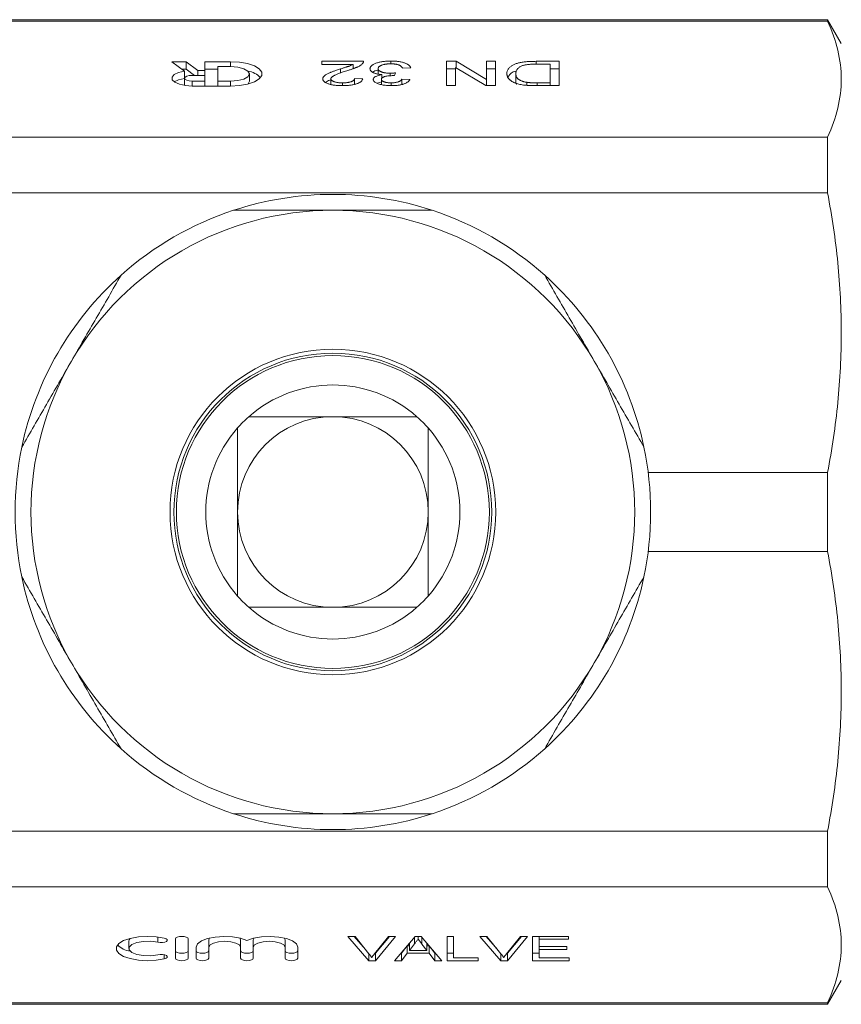
# Model space of a CAD drawing. Units: millimetres. Extents: x 169 to 238, y 95 to 255.
# Drawn here: x 194 to 219, y 95 to 126 of the extents above; entities that cross this region are included whole.
import ezdxf

# ---------------------------------------------------------------- set-up
doc = ezdxf.new("R2010")
doc.units = ezdxf.units.MM
doc.linetypes.add('PHANTOM', pattern=[12.7, 6.35, -1.27, 1.27, -1.27, 1.27, -1.27])

msp = doc.modelspace()

# ---------------------------------------------------------------- linework, layer by layer
at = {"color": 7, "linetype": 'Continuous', "lineweight": 15}
for p, q in [((218.976, 126.19), (187.842, 126.19)), ((219.409, 125.44), (218.976, 126.19)), ((218.976, 126.19), (218.976, 126.14)), ((187.842, 126.14), (218.976, 126.14)), ((198.793, 124.867), (198.344, 124.867)), ((198.344, 124.867), (198.736, 124.572)), ((198.793, 124.636), (198.651, 124.636)), ((199.16, 124.591), (198.793, 124.867)), ((198.793, 124.636), (198.793, 124.867)), ((199.056, 124.438), (198.793, 124.636)), ((200.184, 124.867), (199.384, 124.867)), ((199.384, 124.867), (199.384, 124.591)), ((199.784, 124.636), (199.384, 124.636)), ((199.784, 124.714), (199.784, 124.254)), ((200.184, 124.714), (199.784, 124.714)), ((203.065, 124.879), (204.372, 124.879)), ((203.065, 124.781), (203.065, 124.879)), ((204.043, 124.781), (203.065, 124.781)), ((203.645, 124.508), (203.645, 124.639)), ((204.043, 124.647), (204.043, 124.781)), ((204.043, 124.648), (204.045, 124.648)), ((204.834, 124.479), (204.834, 124.648)), ((205.237, 124.8), (205.237, 124.889)), ((205.859, 124.673), (205.603, 124.663)), ((206.988, 124.879), (207.286, 124.879)), ((206.988, 124.114), (206.988, 124.879)), ((206.988, 124.648), (207.27, 124.648)), ((207.27, 124.685), (207.27, 124.114)), ((208.228, 124.114), (207.27, 124.685)), ((207.286, 124.879), (208.244, 124.308)), ((207.286, 124.675), (207.286, 124.879)), ((208.244, 124.879), (208.526, 124.879)), ((208.244, 124.308), (208.244, 124.879)), ((208.244, 124.648), (208.526, 124.648)), ((208.526, 124.879), (208.526, 124.114)), ((209.81, 124.879), (210.526, 124.879)), ((210.244, 124.791), (209.832, 124.791)), ((210.244, 124.202), (210.244, 124.791)), ((210.244, 124.648), (210.526, 124.648)), ((210.526, 124.879), (210.526, 124.114)), ((198.736, 124.341), (198.736, 124.572)), ((198.744, 124.346), (198.744, 124.119)), ((199.384, 124.438), (198.984, 124.438)), ((199.384, 124.591), (199.16, 124.591)), ((199.16, 124.438), (199.16, 124.591)), ((199.384, 124.438), (199.384, 124.591)), ((199.384, 124.254), (199.384, 124.438)), ((200.784, 124.253), (200.784, 124.484)), ((203.347, 124.155), (203.347, 124.326)), ((204.09, 124.339), (204.347, 124.33)), ((204.09, 124.152), (204.09, 124.339)), ((204.936, 124.149), (204.936, 124.311)), ((204.953, 124.348), (204.953, 124.46)), ((205.209, 124.423), (205.209, 124.506)), ((205.375, 124.516), (205.348, 124.428)), ((205.577, 124.32), (205.834, 124.31)), ((205.577, 124.15), (205.577, 124.32)), ((209.167, 124.26), (209.167, 124.491)), ((198.984, 124.254), (199.384, 124.254)), ((198.984, 124.101), (200.184, 124.101)), ((199.384, 124.101), (199.384, 124.254)), ((199.784, 124.254), (200.184, 124.254)), ((199.784, 124.101), (199.784, 124.254)), ((200.739, 124.166), (200.784, 124.253)), ((203.711, 124.114), (203.711, 124.202)), ((204.803, 124.187), (204.953, 124.229)), ((205.241, 124.114), (205.241, 124.202)), ((207.27, 124.114), (206.988, 124.114)), ((208.526, 124.114), (208.228, 124.114)), ((208.244, 124.114), (208.244, 124.308)), ((209.508, 124.124), (209.508, 124.218)), ((209.839, 124.202), (210.244, 124.202)), ((210.526, 124.114), (209.842, 124.114)), ((210.244, 124.114), (210.244, 124.202)), ((218.976, 122.494), (187.842, 122.494)), ((218.976, 122.494), (218.976, 120.735)), ((187.842, 120.735), (218.976, 120.735)), ((218.976, 111.934), (213.332, 111.934)), ((218.976, 111.934), (218.976, 109.446)), ((213.332, 109.446), (218.976, 109.446)), ((218.976, 100.645), (187.842, 100.645)), ((218.976, 100.645), (218.976, 98.886)), ((187.842, 98.886), (218.976, 98.886)), ((196.985, 97.177), (196.985, 96.947)), ((198.455, 97.253), (198.455, 96.64)), ((198.855, 96.64), (198.855, 97.253)), ((199.505, 97.216), (199.532, 97.278)), ((199.505, 97.216), (199.505, 96.985)), ((200.478, 97.278), (200.505, 97.216)), ((200.505, 97.216), (200.505, 96.985)), ((200.905, 97.216), (200.932, 97.278)), ((200.905, 97.216), (200.905, 96.985)), ((201.878, 97.278), (201.905, 97.216)), ((201.905, 97.216), (201.905, 96.985)), ((203.881, 97.329), (204.106, 97.329)), ((204.539, 96.564), (203.881, 97.329)), ((204.435, 96.916), (204.079, 97.329)), ((204.106, 97.329), (204.543, 96.781)), ((204.719, 96.781), (205.157, 97.329)), ((205.382, 97.329), (204.75, 96.564)), ((205.191, 97.329), (204.75, 96.795)), ((205.157, 97.329), (205.382, 97.329)), ((205.348, 96.564), (205.996, 97.329)), ((205.75, 97.03), (205.567, 96.795)), ((205.818, 97.03), (205.75, 97.03)), ((205.75, 97.03), (205.75, 96.799)), ((205.822, 97.124), (205.818, 97.119)), ((205.818, 97.119), (205.818, 96.888)), ((205.982, 97.098), (205.818, 96.888)), ((205.996, 97.329), (206.19, 97.329)), ((206.093, 97.329), (206.093, 97.241)), ((206.19, 97.329), (206.838, 96.564)), ((206.367, 96.888), (206.211, 97.088)), ((206.367, 97.119), (206.359, 97.13)), ((206.367, 97.119), (206.367, 96.888)), ((206.436, 97.03), (206.367, 97.03)), ((206.618, 96.795), (206.436, 97.03)), ((206.436, 97.03), (206.436, 96.799)), ((207.003, 97.329), (207.208, 97.329)), ((207.003, 96.564), (207.003, 97.329)), ((207.208, 97.329), (207.208, 96.652)), ((208.035, 97.329), (208.259, 97.329)), ((208.693, 96.564), (208.035, 97.329)), ((208.588, 96.916), (208.233, 97.329)), ((208.259, 97.329), (208.697, 96.781)), ((208.872, 96.781), (209.311, 97.329)), ((209.535, 97.329), (208.904, 96.564)), ((209.345, 97.329), (208.904, 96.795)), ((209.311, 97.329), (209.535, 97.329)), ((209.695, 97.329), (210.824, 97.329)), ((209.695, 96.564), (209.695, 97.329)), ((209.9, 97.329), (209.9, 97.241)), ((209.9, 97.241), (209.9, 97.005)), ((210.824, 97.241), (209.9, 97.241)), ((210.824, 97.329), (210.824, 97.241)), ((199.105, 96.985), (199.105, 96.64)), ((199.505, 96.64), (199.505, 96.985)), ((200.505, 96.985), (200.505, 96.64)), ((200.905, 96.64), (200.905, 96.985)), ((201.905, 96.985), (201.905, 96.64)), ((202.305, 96.64), (202.305, 96.985)), ((204.539, 96.785), (204.539, 96.564)), ((204.75, 96.795), (204.73, 96.795)), ((204.75, 96.795), (204.75, 96.564)), ((205.567, 96.795), (205.544, 96.795)), ((205.75, 96.799), (205.567, 96.564)), ((205.567, 96.795), (205.567, 96.564)), ((206.436, 96.799), (205.75, 96.799)), ((205.818, 96.888), (206.367, 96.888)), ((206.618, 96.564), (206.436, 96.799)), ((206.642, 96.795), (206.618, 96.795)), ((206.618, 96.795), (206.618, 96.564)), ((207.208, 96.795), (207.003, 96.795)), ((208.693, 96.785), (208.693, 96.564)), ((208.904, 96.795), (208.884, 96.795)), ((208.904, 96.795), (208.904, 96.564)), ((209.9, 96.795), (209.695, 96.795)), ((209.9, 97.005), (210.772, 97.005)), ((209.9, 97.005), (209.9, 96.917)), ((209.9, 96.917), (209.9, 96.652)), ((210.772, 96.917), (209.9, 96.917)), ((210.772, 97.005), (210.772, 96.917)), ((204.75, 96.564), (204.539, 96.564)), ((205.567, 96.564), (205.348, 96.564)), ((206.838, 96.564), (206.618, 96.564)), ((207.977, 96.564), (207.003, 96.564)), ((207.208, 96.652), (207.977, 96.652)), ((207.977, 96.652), (207.977, 96.564)), ((208.904, 96.564), (208.693, 96.564)), ((210.849, 96.564), (209.695, 96.564)), ((209.9, 96.652), (210.849, 96.652)), ((210.849, 96.652), (210.849, 96.564)), ((218.976, 95.19), (219.409, 95.94)), ((218.976, 95.24), (187.842, 95.24)), ((187.842, 95.19), (218.976, 95.19)), ((218.976, 95.24), (218.976, 95.19))]:
    msp.add_line(p, q, dxfattribs=at)
at = {"color": 8, "linetype": 'PHANTOM', "lineweight": 0}
for p, q in [((200.184, 124.714), (200.184, 124.867)), ((209.81, 124.79), (209.81, 124.879)), ((198.984, 124.101), (198.984, 124.254)), ((200.184, 124.101), (200.184, 124.254)), ((209.839, 124.114), (209.839, 124.202)), ((197.897, 97.31), (197.897, 97.143)), ((205.982, 97.313), (205.982, 97.098)), ((206.211, 97.304), (206.211, 97.088)), ((198.105, 96.75), (198.105, 96.62))]:
    msp.add_line(p, q, dxfattribs=at)
at = {"color": 7, "linetype": 'Continuous', "lineweight": 15, "flags": 128}
for points in [[(200.184, 124.101), (200.466, 124.117), (200.725, 124.162), (200.94, 124.233), (201.094, 124.325), (201.174, 124.429), (201.174, 124.538), (201.094, 124.643), (200.94, 124.735), (200.725, 124.806), (200.466, 124.851), (200.184, 124.867)], [(200.184, 124.254), (200.414, 124.272), (200.608, 124.322), (200.738, 124.396), (200.784, 124.484), (200.738, 124.572), (200.608, 124.646), (200.414, 124.696), (200.184, 124.714)], [(198.736, 124.572), (198.552, 124.527), (198.418, 124.461), (198.35, 124.381), (198.356, 124.298), (198.435, 124.22), (198.578, 124.157), (198.769, 124.116), (198.984, 124.101)], [(198.736, 124.341), (198.552, 124.296), (198.419, 124.231)], [(198.984, 124.438), (198.892, 124.431), (198.814, 124.411), (198.762, 124.381), (198.744, 124.346), (198.762, 124.311), (198.814, 124.281), (198.892, 124.261), (198.984, 124.254)], [(198.105, 97.273), (197.847, 97.316), (197.567, 97.329), (197.289, 97.312), (197.035, 97.266), (196.824, 97.195), (196.673, 97.104), (196.595, 97), (196.595, 96.893), (196.673, 96.789), (196.824, 96.698), (197.035, 96.627), (197.289, 96.581), (197.567, 96.564), (197.847, 96.577), (198.105, 96.62)], [(196.985, 97.177), (196.996, 97.221), (197.03, 97.265)], [(197.897, 96.75), (197.682, 96.72), (197.452, 96.723), (197.242, 96.758), (197.082, 96.821), (196.996, 96.903), (196.996, 96.99), (197.082, 97.072), (197.242, 97.135), (197.452, 97.17), (197.682, 97.173), (197.897, 97.143)], [(197.897, 97.143), (197.97, 97.132), (198.048, 97.133), (198.119, 97.146), (198.172, 97.168), (198.199, 97.196), (198.195, 97.226), (198.163, 97.253), (198.105, 97.273)], [(198.855, 97.253), (198.84, 97.282), (198.797, 97.307), (198.732, 97.323), (198.655, 97.329), (198.579, 97.323), (198.514, 97.307), (198.47, 97.282), (198.455, 97.253)], [(200.705, 97.201), (200.501, 97.272), (200.25, 97.316), (199.976, 97.329), (199.705, 97.309), (199.462, 97.259), (199.27, 97.184), (199.148, 97.089), (199.105, 96.985)], [(199.505, 96.985), (199.543, 97.058), (199.652, 97.12), (199.814, 97.162), (200.005, 97.176), (200.197, 97.162), (200.359, 97.12), (200.467, 97.058), (200.505, 96.985)], [(202.305, 96.985), (202.263, 97.089), (202.14, 97.184), (201.948, 97.259), (201.705, 97.309), (201.434, 97.329), (201.16, 97.316), (200.909, 97.272), (200.705, 97.201)], [(200.905, 96.985), (200.943, 97.058), (201.052, 97.12), (201.214, 97.162), (201.405, 97.176), (201.597, 97.162), (201.759, 97.12), (201.867, 97.058), (201.905, 96.985)], [(198.105, 96.62), (198.163, 96.64), (198.195, 96.667), (198.199, 96.697), (198.172, 96.725), (198.119, 96.747), (198.048, 96.76), (197.97, 96.761), (197.897, 96.75)], [(198.455, 96.871), (198.47, 96.842), (198.514, 96.817), (198.579, 96.801), (198.655, 96.795), (198.732, 96.801), (198.797, 96.817), (198.84, 96.842), (198.855, 96.871)], [(199.105, 96.871), (199.12, 96.842), (199.164, 96.817), (199.229, 96.801), (199.305, 96.795), (199.382, 96.801), (199.447, 96.817), (199.49, 96.842), (199.505, 96.871)], [(200.505, 96.871), (200.52, 96.842), (200.564, 96.817), (200.629, 96.801), (200.705, 96.795), (200.782, 96.801), (200.847, 96.817), (200.89, 96.842), (200.905, 96.871)], [(201.905, 96.871), (201.92, 96.842), (201.964, 96.817), (202.029, 96.801), (202.105, 96.795), (202.182, 96.801), (202.247, 96.817), (202.29, 96.842), (202.305, 96.871)], [(198.455, 96.64), (198.47, 96.611), (198.514, 96.586), (198.579, 96.57), (198.655, 96.564), (198.732, 96.57), (198.797, 96.586), (198.84, 96.611), (198.855, 96.64)], [(199.105, 96.64), (199.12, 96.611), (199.164, 96.586), (199.229, 96.57), (199.305, 96.564), (199.382, 96.57), (199.447, 96.586), (199.49, 96.611), (199.505, 96.64)], [(200.505, 96.64), (200.52, 96.611), (200.564, 96.586), (200.629, 96.57), (200.705, 96.564), (200.782, 96.57), (200.847, 96.586), (200.89, 96.611), (200.905, 96.64)], [(201.905, 96.64), (201.92, 96.611), (201.964, 96.586), (202.029, 96.57), (202.105, 96.564), (202.182, 96.57), (202.247, 96.586), (202.29, 96.611), (202.305, 96.64)]]:
    msp.add_lwpolyline(points, dxfattribs=at)
at = {"color": 7, "linetype": 'Continuous', "lineweight": 15}
for radius in [5.125, 5, 4.925]:
    msp.add_circle((203.409, 110.69), radius, dxfattribs=at)
for centre, radius, start, end in [((200.623, 123.851), 0.729, 45.1627, 80.8785), ((203.409, 110.69), 10, 71.8051, 108.1949), ((203.409, 110.69), 9.5, 90, 150), ((203.409, 110.69), 10, 108.1949, 131.8051), ((203.409, 110.69), 9.5, 30, 90), ((203.409, 110.69), 10, 48.1949, 71.8051), ((203.409, 110.69), 10, 131.8051, 168.1949), ((203.409, 110.69), 10, 11.8051, 48.1949), ((203.409, 110.69), 9.5, 150, 210), ((203.409, 110.69), 9.5, 330, 30), ((203.409, 110.69), 4, 48.5904, 131.4096), ((203.409, 110.69), 4, 131.4096, 138.5904), ((203.409, 110.69), 3, 90, 180), ((203.409, 110.69), 3, 0, 90), ((203.409, 110.69), 4, 41.4096, 48.5904), ((203.409, 110.69), 4, 138.5904, 221.4096), ((203.409, 110.69), 4, 318.5904, 41.4096), ((203.409, 110.69), 10, 168.1949, 191.8051), ((203.409, 110.69), 10, 348.1949, 11.8051), ((203.409, 110.69), 3, 180, 270), ((203.409, 110.69), 3, 270, 0), ((203.409, 110.69), 10, 191.8051, 228.1949), ((203.409, 110.69), 10, 311.8051, 348.1949), ((203.409, 110.69), 4, 221.4096, 228.5904), ((203.409, 110.69), 4, 311.4096, 318.5904), ((203.409, 110.69), 4, 228.5904, 311.4096), ((203.409, 110.69), 9.5, 210, 270), ((203.409, 110.69), 9.5, 270, 330), ((203.409, 110.69), 10, 228.1949, 251.8051), ((203.409, 110.69), 10, 288.1949, 311.8051), ((203.409, 110.69), 10, 251.8051, 288.1949), ((197.143, 97.575), 0.725, 225.0562, 260.9848)]:
    msp.add_arc(centre, radius, start, end, dxfattribs=at)
for points, knots in [([(218.976, 126.14), (219.117, 125.837), (219.226, 125.533), (219.372, 124.926), (219.409, 124.622), (219.409, 124.317)], [0, 0, 0, 0, 0.5, 0.5, 1, 1, 1, 1]), ([(203.09, 124.325), (203.091, 124.333), (203.092, 124.348), (203.1, 124.37), (203.115, 124.393), (203.135, 124.415), (203.161, 124.438), (203.195, 124.461), (203.237, 124.484), (203.277, 124.504), (203.315, 124.521), (203.348, 124.535), (203.386, 124.549), (203.429, 124.565), (203.476, 124.582), (203.528, 124.6), (203.585, 124.619), (203.625, 124.632), (203.645, 124.639)], [0, 0, 0, 0, 0.057945, 0.116018, 0.174826, 0.234683, 0.296827, 0.364061, 0.436192, 0.51426, 0.556976, 0.604856, 0.657675, 0.715751, 0.77884, 0.847501, 0.921228, 1, 1, 1, 1]), ([(203.645, 124.639), (203.663, 124.644), (203.696, 124.655), (203.744, 124.67), (203.786, 124.684), (203.825, 124.696), (203.858, 124.707), (203.887, 124.716), (203.911, 124.725), (203.947, 124.737), (203.993, 124.755), (204.027, 124.773), (204.043, 124.781)], [0, 0, 0, 0, 0.1242, 0.23683, 0.339495, 0.431254, 0.511455, 0.581223, 0.640495, 0.688308, 0.850333, 1, 1, 1, 1]), ([(204.345, 124.811), (204.337, 124.802), (204.32, 124.784), (204.285, 124.757), (204.243, 124.731), (204.203, 124.71), (204.167, 124.693), (204.136, 124.68), (204.102, 124.666), (204.064, 124.652), (204.024, 124.638), (203.981, 124.623), (203.934, 124.608), (203.901, 124.598), (203.884, 124.593)], [0, 0, 0, 0, 0.100388, 0.204407, 0.310686, 0.422157, 0.480685, 0.543238, 0.6095, 0.679555, 0.753841, 0.831641, 0.913813, 1, 1, 1, 1]), ([(204.372, 124.879), (204.372, 124.873), (204.372, 124.862), (204.367, 124.844), (204.359, 124.827), (204.35, 124.816), (204.345, 124.811)], [0, 0, 0, 0, 0.252643, 0.50444, 0.750407, 1, 1, 1, 1]), ([(204.577, 124.649), (204.578, 124.657), (204.579, 124.673), (204.588, 124.697), (204.603, 124.72), (204.623, 124.742), (204.649, 124.763), (204.682, 124.783), (204.72, 124.802), (204.764, 124.819), (204.812, 124.836), (204.863, 124.85), (204.918, 124.862), (204.976, 124.872), (205.037, 124.879), (205.101, 124.885), (205.168, 124.888), (205.214, 124.889), (205.237, 124.889)], [0, 0, 0, 0, 0.0635034, 0.1248046, 0.1849203, 0.2443762, 0.3037746, 0.3641326, 0.4253755, 0.488388, 0.5517433, 0.6138598, 0.6756404, 0.7377369, 0.8004171, 0.8646584, 0.9309845, 1, 1, 1, 1]), ([(204.953, 124.46), (204.938, 124.461), (204.91, 124.464), (204.87, 124.47), (204.832, 124.476), (204.796, 124.484), (204.763, 124.493), (204.731, 124.502), (204.703, 124.513), (204.677, 124.525), (204.653, 124.538), (204.633, 124.551), (204.616, 124.566), (204.601, 124.581), (204.591, 124.597), (204.583, 124.613), (204.578, 124.631), (204.578, 124.643), (204.577, 124.649)], [0, 0, 0, 0, 0.065828, 0.128938, 0.190858, 0.251186, 0.310974, 0.37005, 0.429672, 0.489507, 0.549975, 0.610075, 0.670915, 0.732909, 0.796711, 0.861825, 0.929892, 1, 1, 1, 1]), ([(205.228, 124.801), (205.213, 124.8), (205.185, 124.8), (205.143, 124.798), (205.104, 124.795), (205.067, 124.79), (205.032, 124.784), (205, 124.776), (204.969, 124.767), (204.941, 124.757), (204.916, 124.746), (204.894, 124.734), (204.875, 124.721), (204.86, 124.708), (204.848, 124.694), (204.84, 124.679), (204.835, 124.664), (204.834, 124.653), (204.834, 124.648)], [0, 0, 0, 0, 0.069461, 0.135658, 0.19962, 0.261651, 0.322053, 0.38234, 0.443223, 0.50493, 0.56682, 0.6276, 0.687476, 0.747351, 0.808174, 0.870133, 0.933721, 1, 1, 1, 1]), ([(204.834, 124.648), (204.834, 124.643), (204.835, 124.633), (204.84, 124.618), (204.848, 124.605), (204.86, 124.591), (204.875, 124.579), (204.893, 124.567), (204.914, 124.556), (204.939, 124.546), (204.966, 124.536), (204.996, 124.528), (205.027, 124.521), (205.06, 124.515), (205.094, 124.511), (205.131, 124.508), (205.169, 124.506), (205.195, 124.506), (205.209, 124.506)], [0, 0, 0, 0, 0.067051, 0.13118, 0.193722, 0.254499, 0.314763, 0.375117, 0.436023, 0.498297, 0.560571, 0.621619, 0.681973, 0.742853, 0.804272, 0.867473, 0.932273, 1, 1, 1, 1]), ([(205.603, 124.663), (205.6, 124.669), (205.593, 124.68), (205.58, 124.697), (205.567, 124.712), (205.55, 124.726), (205.534, 124.738), (205.515, 124.75), (205.494, 124.76), (205.472, 124.768), (205.448, 124.776), (205.423, 124.783), (205.395, 124.788), (205.365, 124.793), (205.333, 124.796), (205.3, 124.799), (205.265, 124.8), (205.24, 124.8), (205.228, 124.801)], [0, 0, 0, 0, 0.082566, 0.15976, 0.233155, 0.301356, 0.365752, 0.426437, 0.484185, 0.539549, 0.593156, 0.647048, 0.701446, 0.757, 0.81384, 0.873058, 0.934963, 1, 1, 1, 1]), ([(205.237, 124.889), (205.258, 124.889), (205.3, 124.888), (205.36, 124.885), (205.418, 124.881), (205.473, 124.874), (205.526, 124.866), (205.575, 124.855), (205.622, 124.843), (205.666, 124.829), (205.706, 124.813), (205.742, 124.797), (205.773, 124.779), (205.8, 124.76), (205.822, 124.74), (205.839, 124.718), (205.852, 124.696), (205.857, 124.681), (205.859, 124.673)], [0, 0, 0, 0, 0.067794, 0.133464, 0.196934, 0.258481, 0.319787, 0.380431, 0.44099, 0.502867, 0.564806, 0.625526, 0.685604, 0.746041, 0.807347, 0.869717, 0.93379, 1, 1, 1, 1]), ([(208.885, 124.492), (208.886, 124.506), (208.887, 124.534), (208.897, 124.574), (208.913, 124.611), (208.936, 124.646), (208.965, 124.678), (208.996, 124.708), (209.032, 124.734), (209.072, 124.758), (209.114, 124.779), (209.158, 124.798), (209.205, 124.814), (209.253, 124.828), (209.306, 124.84), (209.363, 124.85), (209.425, 124.859), (209.492, 124.866), (209.564, 124.872), (209.642, 124.876), (209.724, 124.879), (209.781, 124.879), (209.81, 124.879)], [0, 0, 0, 0, 0.070538, 0.137265, 0.200472, 0.260573, 0.317203, 0.370006, 0.419824, 0.466241, 0.510134, 0.552081, 0.591863, 0.630336, 0.668716, 0.708706, 0.750896, 0.795285, 0.84198, 0.891765, 0.944294, 1, 1, 1, 1]), ([(209.359, 124.737), (209.345, 124.73), (209.314, 124.717), (209.277, 124.694), (209.244, 124.668), (209.216, 124.638), (209.194, 124.606), (209.179, 124.57), (209.169, 124.532), (209.168, 124.505), (209.167, 124.491)], [0, 0, 0, 0, 0.097773, 0.20086, 0.310441, 0.427816, 0.555168, 0.691834, 0.840089, 1, 1, 1, 1]), ([(209.832, 124.791), (209.802, 124.791), (209.745, 124.79), (209.665, 124.788), (209.595, 124.783), (209.534, 124.777), (209.481, 124.769), (209.435, 124.76), (209.394, 124.749), (209.371, 124.741), (209.359, 124.737)], [0, 0, 0, 0, 0.177956, 0.336653, 0.476122, 0.597334, 0.707007, 0.80993, 0.907088, 1, 1, 1, 1]), ([(203.706, 124.114), (203.682, 124.114), (203.637, 124.114), (203.572, 124.117), (203.51, 124.122), (203.451, 124.128), (203.397, 124.137), (203.346, 124.147), (203.299, 124.16), (203.256, 124.174), (203.217, 124.19), (203.183, 124.206), (203.155, 124.224), (203.13, 124.242), (203.112, 124.262), (203.1, 124.282), (203.091, 124.303), (203.091, 124.318), (203.09, 124.325)], [0, 0, 0, 0, 0.074712, 0.145539, 0.213339, 0.278615, 0.342094, 0.40389, 0.465063, 0.526577, 0.587328, 0.64638, 0.704345, 0.761672, 0.819418, 0.878039, 0.937796, 1, 1, 1, 1]), ([(203.884, 124.593), (203.859, 124.584), (203.809, 124.569), (203.739, 124.545), (203.675, 124.523), (203.618, 124.502), (203.568, 124.483), (203.524, 124.465), (203.487, 124.449), (203.456, 124.434), (203.43, 124.42), (203.407, 124.406), (203.389, 124.393), (203.374, 124.379), (203.361, 124.366), (203.353, 124.352), (203.347, 124.339), (203.347, 124.33), (203.347, 124.326)], [0, 0, 0, 0, 0.1114097, 0.2145264, 0.3094172, 0.3960872, 0.4742842, 0.5443739, 0.6064196, 0.6605816, 0.7097938, 0.7564506, 0.8007673, 0.8431683, 0.8842949, 0.9238845, 0.9623587, 1, 1, 1, 1]), ([(203.347, 124.326), (203.347, 124.322), (203.347, 124.313), (203.353, 124.301), (203.36, 124.289), (203.372, 124.278), (203.385, 124.267), (203.403, 124.257), (203.424, 124.247), (203.447, 124.238), (203.473, 124.229), (203.502, 124.222), (203.532, 124.216), (203.564, 124.211), (203.598, 124.207), (203.634, 124.204), (203.672, 124.202), (203.698, 124.202), (203.711, 124.202)], [0, 0, 0, 0, 0.061762, 0.121174, 0.179421, 0.236843, 0.294322, 0.353191, 0.412721, 0.474522, 0.537057, 0.599591, 0.662367, 0.725246, 0.790316, 0.857724, 0.927232, 1, 1, 1, 1]), ([(204.347, 124.33), (204.344, 124.321), (204.339, 124.304), (204.326, 124.28), (204.308, 124.258), (204.287, 124.237), (204.26, 124.217), (204.23, 124.199), (204.194, 124.183), (204.155, 124.169), (204.111, 124.156), (204.064, 124.144), (204.013, 124.135), (203.958, 124.127), (203.9, 124.121), (203.838, 124.117), (203.773, 124.114), (203.728, 124.114), (203.706, 124.114)], [0, 0, 0, 0, 0.070675, 0.137493, 0.201473, 0.262869, 0.32255, 0.380737, 0.43822, 0.495487, 0.553484, 0.611346, 0.670644, 0.731587, 0.794183, 0.859445, 0.928208, 1, 1, 1, 1]), ([(203.711, 124.202), (203.725, 124.202), (203.752, 124.202), (203.792, 124.204), (203.83, 124.207), (203.866, 124.211), (203.899, 124.216), (203.93, 124.222), (203.96, 124.23), (203.986, 124.238), (204.011, 124.248), (204.032, 124.258), (204.05, 124.27), (204.064, 124.282), (204.076, 124.295), (204.084, 124.309), (204.089, 124.324), (204.09, 124.334), (204.09, 124.339)], [0, 0, 0, 0, 0.070696, 0.138358, 0.20337, 0.2657, 0.327256, 0.386512, 0.445858, 0.505173, 0.56378, 0.622343, 0.680824, 0.739795, 0.800801, 0.864239, 0.930631, 1, 1, 1, 1]), ([(204.664, 124.535), (204.706, 124.563), (204.751, 124.593), (204.829, 124.608), (204.834, 124.609)], [0, 0, 0, 0, 0.93654, 1, 1, 1, 1]), ([(204.68, 124.308), (204.681, 124.316), (204.683, 124.332), (204.696, 124.355), (204.718, 124.377), (204.748, 124.397), (204.787, 124.416), (204.834, 124.433), (204.89, 124.448), (204.931, 124.456), (204.953, 124.46)], [0, 0, 0, 0, 0.121951, 0.240787, 0.35855, 0.479066, 0.601519, 0.727551, 0.859932, 1, 1, 1, 1]), ([(205.311, 124.429), (205.288, 124.428), (205.242, 124.428), (205.174, 124.422), (205.11, 124.413), (205.061, 124.403), (205.024, 124.393), (205.001, 124.384), (204.98, 124.374), (204.965, 124.363), (204.951, 124.352), (204.943, 124.339), (204.937, 124.326), (204.937, 124.316), (204.936, 124.311)], [0, 0, 0, 0, 0.129789, 0.254605, 0.378435, 0.50292, 0.565018, 0.624848, 0.683448, 0.742765, 0.802757, 0.86522, 0.930779, 1, 1, 1, 1]), ([(204.936, 124.311), (204.937, 124.308), (204.937, 124.3), (204.941, 124.289), (204.948, 124.278), (204.957, 124.268), (204.969, 124.259), (204.984, 124.25), (205.001, 124.241), (205.022, 124.233), (205.043, 124.226), (205.067, 124.219), (205.092, 124.214), (205.119, 124.21), (205.147, 124.206), (205.177, 124.204), (205.208, 124.202), (205.23, 124.202), (205.241, 124.202)], [0, 0, 0, 0, 0.065093, 0.127304, 0.188122, 0.247131, 0.306077, 0.365678, 0.426103, 0.487841, 0.550317, 0.611805, 0.672737, 0.734883, 0.79768, 0.862475, 0.929775, 1, 1, 1, 1]), ([(205.209, 124.506), (205.221, 124.506), (205.246, 124.506), (205.285, 124.508), (205.329, 124.511), (205.359, 124.514), (205.375, 124.516)], [0, 0, 0, 0, 0.209403, 0.444401, 0.708272, 1, 1, 1, 1]), ([(205.241, 124.202), (205.262, 124.202), (205.304, 124.203), (205.363, 124.209), (205.417, 124.218), (205.457, 124.229), (205.485, 124.239), (205.504, 124.248), (205.522, 124.258), (205.537, 124.268), (205.55, 124.28), (205.562, 124.292), (205.571, 124.306), (205.575, 124.315), (205.577, 124.32)], [0, 0, 0, 0, 0.127797, 0.246795, 0.362284, 0.477652, 0.536237, 0.59559, 0.656344, 0.719085, 0.784349, 0.852876, 0.924551, 1, 1, 1, 1]), ([(205.348, 124.428), (205.341, 124.428), (205.329, 124.428), (205.317, 124.429), (205.311, 124.429)], [0, 0, 0, 0, 0.566041, 1, 1, 1, 1]), ([(209.198, 124.179), (209.185, 124.184), (209.159, 124.192), (209.124, 124.207), (209.091, 124.222), (209.06, 124.238), (209.032, 124.255), (209.006, 124.272), (208.983, 124.291), (208.963, 124.31), (208.944, 124.331), (208.929, 124.352), (208.915, 124.373), (208.904, 124.396), (208.895, 124.419), (208.889, 124.443), (208.886, 124.467), (208.885, 124.484), (208.885, 124.492)], [0, 0, 0, 0, 0.056812, 0.113882, 0.170533, 0.227547, 0.285353, 0.343701, 0.403, 0.463842, 0.525815, 0.588967, 0.653271, 0.719097, 0.786749, 0.855788, 0.926836, 1, 1, 1, 1]), ([(208.926, 124.371), (208.932, 124.389), (208.953, 124.462), (209.047, 124.545), (209.181, 124.573), (209.187, 124.574)], [0, 0, 0, 0, 0.244841, 0.96514, 1, 1, 1, 1]), ([(209.167, 124.491), (209.167, 124.481), (209.168, 124.462), (209.172, 124.434), (209.18, 124.408), (209.191, 124.384), (209.205, 124.362), (209.222, 124.341), (209.242, 124.322), (209.266, 124.305), (209.291, 124.289), (209.318, 124.275), (209.346, 124.262), (209.376, 124.251), (209.407, 124.24), (209.439, 124.231), (209.473, 124.224), (209.496, 124.22), (209.508, 124.218)], [0, 0, 0, 0, 0.0912579, 0.1774017, 0.2586939, 0.3347915, 0.4060451, 0.4735814, 0.5371872, 0.5970124, 0.6545334, 0.7092862, 0.761518, 0.8118475, 0.8606042, 0.9078057, 0.9542593, 1, 1, 1, 1]), ([(219.409, 124.317), (219.409, 124.014), (219.372, 123.71), (219.226, 123.102), (219.117, 122.797), (218.976, 122.494)], [0, 0, 0, 0, 0.5, 0.5, 1, 1, 1, 1]), ([(203.181, 124.215), (203.22, 124.242), (203.267, 124.274), (203.336, 124.298), (203.347, 124.301)], [0, 0, 0, 0, 0.850064, 1, 1, 1, 1]), ([(205.249, 124.114), (205.223, 124.114), (205.171, 124.115), (205.096, 124.12), (205.024, 124.128), (204.956, 124.139), (204.893, 124.154), (204.837, 124.17), (204.789, 124.19), (204.75, 124.211), (204.719, 124.234), (204.696, 124.258), (204.683, 124.283), (204.681, 124.3), (204.68, 124.308)], [0, 0, 0, 0, 0.092054, 0.1810079, 0.2691301, 0.3571375, 0.443549, 0.5264334, 0.6074529, 0.6883846, 0.7678538, 0.8455306, 0.9225294, 1, 1, 1, 1]), ([(205.834, 124.31), (205.83, 124.302), (205.822, 124.287), (205.806, 124.266), (205.786, 124.246), (205.763, 124.227), (205.737, 124.209), (205.706, 124.193), (205.673, 124.178), (205.636, 124.165), (205.596, 124.153), (205.553, 124.142), (205.508, 124.133), (205.461, 124.126), (205.411, 124.12), (205.359, 124.117), (205.305, 124.114), (205.268, 124.114), (205.249, 124.114)], [0, 0, 0, 0, 0.0710363, 0.1393433, 0.2049585, 0.2683316, 0.3301293, 0.390664, 0.4508614, 0.5105873, 0.5703739, 0.629455, 0.6879935, 0.747581, 0.8078388, 0.870034, 0.9338105, 1, 1, 1, 1]), ([(209.167, 124.26), (209.165, 124.229), (209.163, 124.194), (209.191, 124.161), (209.195, 124.156)], [0, 0, 0, 0, 0.863958, 1, 1, 1, 1]), ([(209.489, 124.125), (209.461, 124.127), (209.407, 124.133), (209.331, 124.145), (209.26, 124.16), (209.219, 124.173), (209.198, 124.179)], [0, 0, 0, 0, 0.261195, 0.513143, 0.757809, 1, 1, 1, 1]), ([(209.842, 124.114), (209.824, 124.114), (209.787, 124.114), (209.734, 124.114), (209.685, 124.115), (209.639, 124.116), (209.597, 124.118), (209.558, 124.12), (209.522, 124.122), (209.5, 124.124), (209.489, 124.125)], [0, 0, 0, 0, 0.157891, 0.306794, 0.445674, 0.57568, 0.694631, 0.805978, 0.907764, 1, 1, 1, 1]), ([(209.508, 124.218), (209.517, 124.216), (209.537, 124.214), (209.568, 124.211), (209.604, 124.208), (209.643, 124.206), (209.686, 124.204), (209.734, 124.203), (209.785, 124.202), (209.82, 124.202), (209.839, 124.202)], [0, 0, 0, 0, 0.087425, 0.185248, 0.292738, 0.411206, 0.541246, 0.682781, 0.836034, 1, 1, 1, 1]), ([(218.976, 120.735), (219.117, 120.003), (219.226, 119.27), (219.372, 117.804), (219.409, 117.069), (219.409, 116.335)], [0, 0, 0, 0, 0.5, 0.5, 1, 1, 1, 1]), ([(200.287, 120.19), (200.802, 120.19), (201.836, 120.19), (202.884, 120.19), (203.409, 120.19)], [0, 0, 0, 0, 0.498063, 1, 1, 1, 1]), ([(203.409, 120.19), (203.931, 120.19), (204.978, 120.19), (206.013, 120.19), (206.532, 120.19)], [0, 0, 0, 0, 0.4979268, 1, 1, 1, 1]), ([(195.182, 115.44), (195.443, 115.892), (195.967, 116.799), (196.484, 117.694), (196.743, 118.144)], [0, 0, 0, 0, 0.497927, 1, 1, 1, 1]), ([(210.075, 118.144), (210.333, 117.698), (210.85, 116.802), (211.374, 115.895), (211.637, 115.44)], [0, 0, 0, 0, 0.498063, 1, 1, 1, 1]), ([(219.409, 116.335), (219.409, 115.602), (219.372, 114.869), (219.226, 113.401), (219.117, 112.664), (218.976, 111.934)], [0, 0, 0, 0, 0.5, 0.5, 1, 1, 1, 1]), ([(193.621, 112.736), (193.878, 113.182), (194.396, 114.078), (194.919, 114.985), (195.182, 115.44)], [0, 0, 0, 0, 0.498063, 1, 1, 1, 1]), ([(211.637, 115.44), (211.897, 114.988), (212.421, 114.081), (212.938, 113.186), (213.198, 112.736)], [0, 0, 0, 0, 0.497927, 1, 1, 1, 1]), ([(200.764, 113.69), (200.873, 113.69), (201.204, 113.69), (201.784, 113.69), (202.553, 113.69), (203.115, 113.69), (203.409, 113.69)], [0, 0, 0, 0, 0.136931, 0.412455, 0.692371, 1, 1, 1, 1]), ([(203.409, 113.69), (203.476, 113.69), (203.721, 113.69), (204.146, 113.69), (204.741, 113.69), (205.385, 113.69), (205.831, 113.69), (206.055, 113.69)], [0, 0, 0, 0, 0.069966, 0.256376, 0.447428, 0.721862, 1, 1, 1, 1]), ([(200.409, 110.69), (200.409, 110.801), (200.409, 111.089), (200.409, 111.551), (200.409, 112.118), (200.409, 112.718), (200.409, 113.129), (200.409, 113.336)], [0, 0, 0, 0, 0.1162211, 0.3012671, 0.4904022, 0.7438812, 1, 1, 1, 1]), ([(206.409, 113.336), (206.409, 113.131), (206.409, 112.72), (206.409, 112.124), (206.409, 111.555), (206.409, 111.093), (206.409, 110.801), (206.409, 110.69)], [0, 0, 0, 0, 0.253821, 0.509599, 0.694957, 0.883778, 1, 1, 1, 1]), ([(200.409, 108.044), (200.409, 108.212), (200.409, 108.591), (200.409, 109.221), (200.409, 109.936), (200.409, 110.442), (200.409, 110.69)], [0, 0, 0, 0, 0.208167, 0.472038, 0.740684, 1, 1, 1, 1]), ([(206.409, 110.69), (206.409, 110.442), (206.409, 109.942), (206.409, 109.226), (206.409, 108.596), (206.409, 108.212), (206.409, 108.044)], [0, 0, 0, 0, 0.259314, 0.522342, 0.791835, 1, 1, 1, 1]), ([(218.976, 109.446), (219.117, 108.714), (219.226, 107.981), (219.372, 106.514), (219.409, 105.78), (219.409, 105.045)], [0, 0, 0, 0, 0.5, 0.5, 1, 1, 1, 1]), ([(195.182, 105.94), (194.921, 106.392), (194.398, 107.299), (193.881, 108.194), (193.621, 108.644)], [0, 0, 0, 0, 0.497927, 1, 1, 1, 1]), ([(213.198, 108.644), (212.94, 108.198), (212.423, 107.302), (211.899, 106.395), (211.637, 105.94)], [0, 0, 0, 0, 0.498063, 1, 1, 1, 1]), ([(203.409, 107.69), (203.115, 107.69), (202.557, 107.69), (201.788, 107.69), (201.208, 107.69), (200.873, 107.69), (200.764, 107.69)], [0, 0, 0, 0, 0.307627, 0.582315, 0.86307, 1, 1, 1, 1]), ([(206.055, 107.69), (205.833, 107.69), (205.387, 107.69), (204.748, 107.69), (204.15, 107.69), (203.725, 107.69), (203.476, 107.69), (203.409, 107.69)], [0, 0, 0, 0, 0.274949, 0.552573, 0.739306, 0.930034, 1, 1, 1, 1]), ([(196.743, 103.236), (196.486, 103.682), (195.969, 104.578), (195.445, 105.485), (195.182, 105.94)], [0, 0, 0, 0, 0.498063, 1, 1, 1, 1]), ([(211.637, 105.94), (211.376, 105.488), (210.852, 104.581), (210.335, 103.686), (210.075, 103.236)], [0, 0, 0, 0, 0.497927, 1, 1, 1, 1]), ([(219.409, 105.045), (219.409, 104.313), (219.372, 103.579), (219.226, 102.111), (219.117, 101.375), (218.976, 100.645)], [0, 0, 0, 0, 0.5, 0.5, 1, 1, 1, 1]), ([(203.409, 101.19), (202.888, 101.19), (201.841, 101.19), (200.806, 101.19), (200.287, 101.19)], [0, 0, 0, 0, 0.497927, 1, 1, 1, 1]), ([(206.532, 101.19), (206.017, 101.19), (204.982, 101.19), (203.935, 101.19), (203.409, 101.19)], [0, 0, 0, 0, 0.498063, 1, 1, 1, 1]), ([(218.976, 98.886), (219.117, 98.582), (219.226, 98.279), (219.372, 97.671), (219.409, 97.367), (219.409, 97.063)], [0, 0, 0, 0, 0.5, 0.5, 1, 1, 1, 1]), ([(206.093, 97.241), (206.075, 97.217), (206.038, 97.17), (206.001, 97.122), (205.982, 97.098)], [0, 0, 0, 0, 0.497233, 1, 1, 1, 1]), ([(206.211, 97.088), (206.205, 97.096), (206.193, 97.111), (206.176, 97.133), (206.16, 97.154), (206.144, 97.174), (206.131, 97.193), (206.117, 97.21), (206.104, 97.226), (206.097, 97.236), (206.093, 97.241)], [0, 0, 0, 0, 0.152886, 0.297827, 0.434823, 0.564523, 0.68508, 0.797966, 0.903555, 1, 1, 1, 1]), ([(219.409, 97.063), (219.409, 96.759), (219.372, 96.456), (219.226, 95.847), (219.117, 95.543), (218.976, 95.24)], [0, 0, 0, 0, 0.5, 0.5, 1, 1, 1, 1]), ([(204.543, 96.781), (204.551, 96.77), (204.568, 96.749), (204.591, 96.717), (204.612, 96.687), (204.625, 96.667), (204.631, 96.657)], [0, 0, 0, 0, 0.2645861, 0.5183118, 0.7646825, 1, 1, 1, 1]), ([(204.631, 96.657), (204.644, 96.678), (204.671, 96.719), (204.703, 96.76), (204.719, 96.781)], [0, 0, 0, 0, 0.497812, 1, 1, 1, 1]), ([(208.697, 96.781), (208.705, 96.77), (208.722, 96.749), (208.745, 96.717), (208.766, 96.687), (208.779, 96.667), (208.785, 96.657)], [0, 0, 0, 0, 0.264586, 0.518312, 0.764683, 1, 1, 1, 1]), ([(208.785, 96.657), (208.798, 96.678), (208.825, 96.719), (208.857, 96.76), (208.872, 96.781)], [0, 0, 0, 0, 0.497812, 1, 1, 1, 1])]:
    msp.add_open_spline(points, degree=3, knots=knots, dxfattribs=at)

doc.saveas('drawing.dxf')
